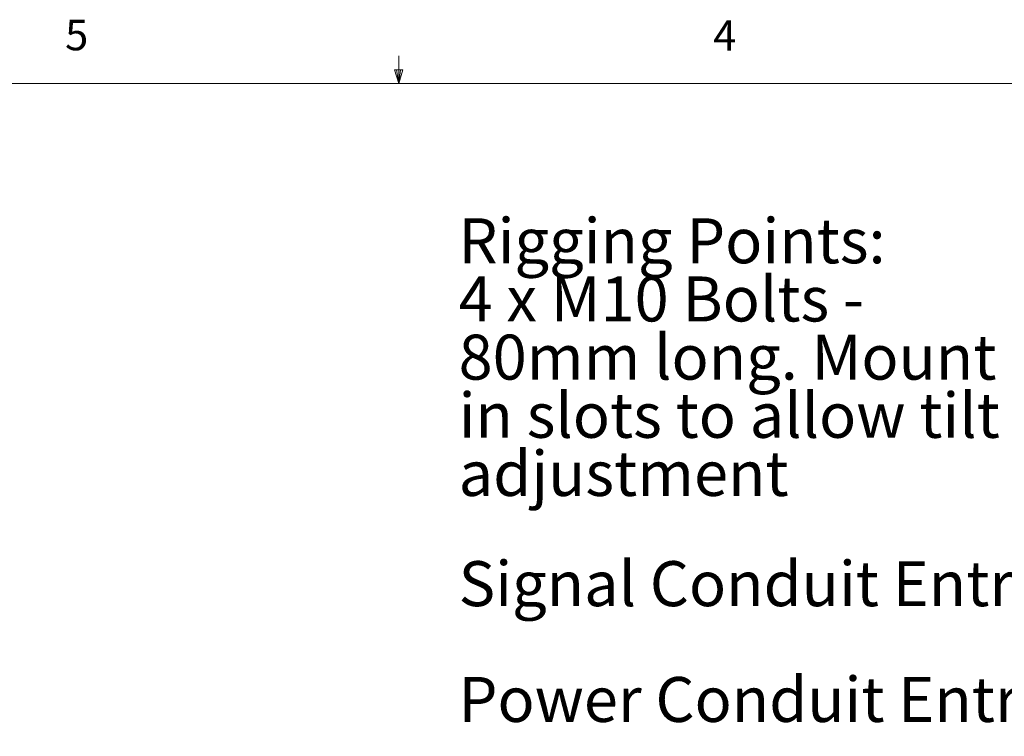
# Model space of a CAD drawing. Units: inches. Extents: x 0.4 to 16.6, y 0.2 to 10.8.
# Drawn here: x 7.3 to 10.4, y 8.6 to 10.8 of the extents above; entities that cross this region are included whole.
import ezdxf

# ---------------------------------------------------------------- set-up
doc = ezdxf.new("R2010")
doc.units = ezdxf.units.IN
doc.header["$MEASUREMENT"] = 0
doc.styles.add('SLDTEXTSTYLE0', font='TXT', dxfattribs={"width": 0.75})
doc.styles.add('SLDTEXTSTYLE3', font='TXT', dxfattribs={"width": 0.683333})

# ---------------------------------------------------------------- blocks, each defined once
blk = doc.blocks.new('SW_NOTE_9')
at = {"color": 0, "linetype": 'Continuous', "lineweight": 0, "attachment_point": 1}
for s, insert, char_height, style in [('Rigging Points:', (-1.6882, 0.7818), 0.137795, 'SLDTEXTSTYLE0'), ('4 x M10 Bolts -', (-1.6882, 0.6036), 0.137795, 'SLDTEXTSTYLE3'), ('80mm long. Mount', (-1.6882, 0.4254), 0.137795, 'SLDTEXTSTYLE0'), ('in slots to allow tilt', (-1.6882, 0.2472), 0.137795, 'SLDTEXTSTYLE0'), ('adjustment', (-1.6882, 0.0691), 0.1378, 'SLDTEXTSTYLE0')]:
    blk.add_mtext(s, dxfattribs=dict(at, insert=insert, char_height=char_height, style=style))
blk = doc.blocks.new('SW_NOTE_10')
at = {"color": 0, "linetype": 'Continuous', "lineweight": 0, "insert": (-1.8227, 0.0699), "char_height": 0.137795, "attachment_point": 1, "style": 'SLDTEXTSTYLE0'}
blk.add_mtext('Power Conduit Entry', dxfattribs=at)
blk = doc.blocks.new('SW_NOTE_11')
at = {"color": 0, "linetype": 'Continuous', "lineweight": 0, "insert": (-1.7923, 0.0684), "char_height": 0.137795, "attachment_point": 1, "style": 'SLDTEXTSTYLE0'}
blk.add_mtext('Signal Conduit Entry', dxfattribs=at)

msp = doc.modelspace()

# ---------------------------------------------------------------- linework, layer by layer
at = {"color": 7, "linetype": 'Continuous', "lineweight": 0}
for p, q in [((8.501, 10.64207), (8.501, 10.72687)), ((8.501, 10.64207), (8.48775, 10.68401)), ((8.51356, 10.68401), (8.48775, 10.68401)), ((8.49396, 10.68401), (8.501, 10.64207)), ((8.501, 10.64207), (8.51356, 10.68401)), ((8.50591, 10.68401), (8.501, 10.64207)), ((0.62625, 10.64207), (16.37625, 10.64207))]:
    msp.add_line(p, q, dxfattribs=at)

# ---------------------------------------------------------------- block references
for name, p in [('SW_NOTE_9', (10.37246, 9.44705)), ('SW_NOTE_11', (10.47657, 9.1101)), ('SW_NOTE_10', (10.507, 8.75391))]:
    msp.add_blockref(name, p, dxfattribs=at)

# ---------------------------------------------------------------- texts
at = {"color": 7, "linetype": 'Continuous', "lineweight": 0, "char_height": 0.09375, "attachment_point": 1, "style": 'SLDTEXTSTYLE0'}
for s, insert in [('5', (7.47869, 10.83729)), ('4', (9.4643, 10.83566))]:
    msp.add_mtext(s, dxfattribs=dict(at, insert=insert))

doc.saveas('drawing.dxf')
